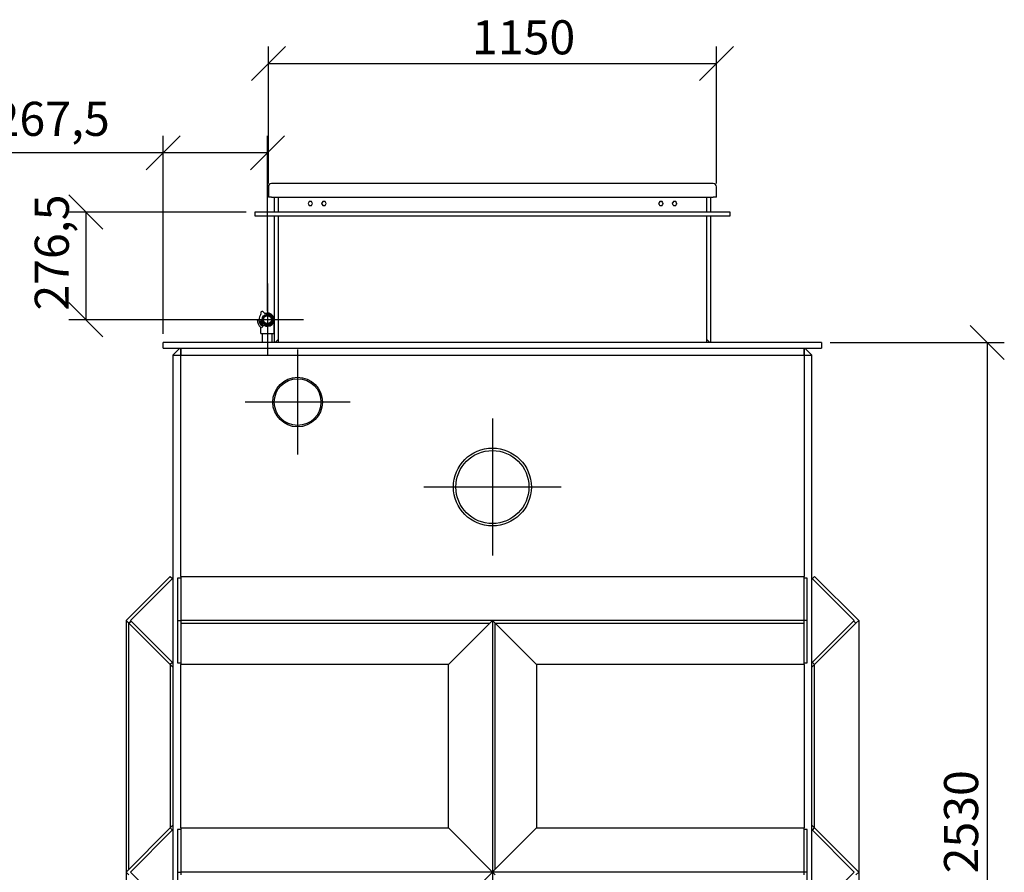
# Model space of a CAD drawing. Extents: x 30099 to 42692, y 22205 to 29522.
# Drawn here: x 36727 to 39255, y 27160 to 29350 of the extents above; entities that cross this region are included whole.
import ezdxf

# ---------------------------------------------------------------- set-up
doc = ezdxf.new("R2010")
doc.units = 0
doc.header["$LTSCALE"] = 2
doc.layers.get('0').update_dxf_attribs({"linetype": 'CONTINUOUS'})
doc.layers.get('DEFPOINTS').update_dxf_attribs({"linetype": 'CONTINUOUS'})
doc.layers.add('ACO_DIM', color=1, linetype='CONTINUOUS')
doc.layers.add('VIDITELNÁ__ISO_', color=7, linetype='CONTINUOUS')
doc.styles.add('ACO', font='trebuc.ttf', dxfattribs={"width": 0.8})
doc.dimstyles.new('ACO', dxfattribs={"dimscale": 35, "dimtxt": 2.5, "dimasz": 2.5, "dimexe": 1.25, "dimexo": 0.625, "dimtad": 1, "dimtxsty": 'ACO', "dimblk": 'OBLIQUE', "dimcen": 2.5, "dimclrd": 256, "dimclre": 256, "dimclrt": 256, "dimazin": 3, "dimtfac": 1, "dimtmove": 0, "dimatfit": 3})

# ---------------------------------------------------------------- blocks, each defined once
blk = doc.blocks.new('_OBLIQUE')
at = {"color": 0, "linetype": 'BYBLOCK'}
blk.add_line((-0.5, -0.5), (0.5, 0.5), dxfattribs=at)
blk = doc.blocks.new('*D113')
at = {"layer": 'ACO_DIM'}
for p, q in [((38807.6, 28521.2), (39254.7, 28521.2)), ((39210.9, 28521.2), (39210.9, 25991.2)), ((38807.6, 25991.2), (39254.7, 25991.2))]:
    blk.add_line(p, q, dxfattribs=at)
at = {"layer": 'DEFPOINTS', "color": 0}
for p in [(38785.8, 28521.2), (38785.8, 25991.2), (39210.9, 25991.2)]:
    blk.add_point(p, dxfattribs=at)
at = {"layer": 'ACO_DIM', "xscale": 87.5, "yscale": 87.5, "zscale": 87.5}
for p, rotation in [((39210.9, 28521.2), 90), ((39210.9, 25991.2), 270)]:
    blk.add_blockref('_OBLIQUE', p, dxfattribs=dict(at, rotation=rotation))
at = {"layer": 'ACO_DIM', "insert": (39100, 27157.8), "char_height": 87.5, "attachment_point": 1, "rotation": 90, "style": 'ACO'}
blk.add_mtext('2530', dxfattribs=at)
blk = doc.blocks.new('*D115')
at = {"layer": 'ACO_DIM'}
for p, q in [((37365.8, 28929.6), (37365.8, 29281.4)), ((38515.8, 28929.6), (38515.8, 29281.4)), ((37365.8, 29237.7), (38515.8, 29237.7))]:
    blk.add_line(p, q, dxfattribs=at)
at = {"layer": 'DEFPOINTS', "color": 0}
for p in [(38515.8, 29237.7), (37365.8, 28907.7), (38515.8, 28907.7)]:
    blk.add_point(p, dxfattribs=at)
at = {"layer": 'ACO_DIM', "xscale": 87.5, "yscale": 87.5, "zscale": 87.5, "rotation": 180}
blk.add_blockref('_OBLIQUE', (37365.8, 29237.7), dxfattribs=at)
at = {"layer": 'ACO_DIM', "xscale": 87.5, "yscale": 87.5, "zscale": 87.5}
blk.add_blockref('_OBLIQUE', (38515.8, 29237.7), dxfattribs=at)
at = {"layer": 'ACO_DIM', "insert": (37888.3, 29348.6), "char_height": 87.5, "attachment_point": 1, "style": 'ACO'}
blk.add_mtext('1150', dxfattribs=at)
blk = doc.blocks.new('*D116')
at = {"layer": 'ACO_DIM'}
for p, q in [((37095.8, 28543.1), (37095.8, 29051.8)), ((37363.3, 28601.6), (37363.3, 29051.8)), ((37095.8, 29008.1), (36638.5, 29008.1)), ((37363.3, 29008.1), (37095.8, 29008.1))]:
    blk.add_line(p, q, dxfattribs=at)
at = {"layer": 'DEFPOINTS', "color": 0}
for p in [(37363.3, 29008.1), (37363.3, 28579.7), (37095.8, 28521.2)]:
    blk.add_point(p, dxfattribs=at)
at = {"layer": 'ACO_DIM', "xscale": 87.5, "yscale": 87.5, "zscale": 87.5, "rotation": 180}
blk.add_blockref('_OBLIQUE', (37095.8, 29008.1), dxfattribs=at)
at = {"layer": 'ACO_DIM', "xscale": 87.5, "yscale": 87.5, "zscale": 87.5}
blk.add_blockref('_OBLIQUE', (37363.3, 29008.1), dxfattribs=at)
at = {"layer": 'ACO_DIM', "insert": (36660.4, 29139.2), "char_height": 87.5, "attachment_point": 1, "style": 'ACO'}
blk.add_mtext('267,5', dxfattribs=at)
blk = doc.blocks.new('*D117')
at = {"layer": 'ACO_DIM'}
for p, q in [((37308.9, 28856.2), (36853.4, 28856.2)), ((36897.1, 28856.2), (36897.1, 28579.7)), ((37341.4, 28579.7), (36853.4, 28579.7))]:
    blk.add_line(p, q, dxfattribs=at)
at = {"layer": 'DEFPOINTS', "color": 0}
for p in [(37330.8, 28856.2), (36897.1, 28579.7), (37363.3, 28579.7)]:
    blk.add_point(p, dxfattribs=at)
at = {"layer": 'ACO_DIM', "xscale": 87.5, "yscale": 87.5, "zscale": 87.5}
for p, rotation in [((36897.1, 28856.2), 90), ((36897.1, 28579.7), 270)]:
    blk.add_blockref('_OBLIQUE', p, dxfattribs=dict(at, rotation=rotation))
at = {"layer": 'ACO_DIM', "insert": (36766, 28603), "char_height": 87.5, "attachment_point": 1, "rotation": 90, "style": 'ACO'}
blk.add_mtext('276,5', dxfattribs=at)

msp = doc.modelspace()

# ---------------------------------------------------------------- linework, layer by layer
at = {"layer": 'VIDITELNÁ__ISO_'}
for p, q in [((37365.761, 28921.177), (37365.761, 28894.177)), ((38507.761, 28929.177), (37373.761, 28929.177)), ((38515.761, 28894.177), (38515.761, 28921.177)), ((37373.761, 28894.177), (37365.761, 28894.177)), ((37373.761, 28894.177), (38507.761, 28894.177)), ((37380.761, 28894.177), (37380.761, 28856.177)), ((37390.761, 28894.177), (37390.761, 28856.177)), ((37390.761, 28894.177), (37390.761, 28856.177)), ((38490.761, 28856.177), (38490.761, 28894.177)), ((38490.761, 28856.177), (38490.761, 28894.177)), ((38500.761, 28894.177), (38500.761, 28856.177)), ((38515.761, 28894.177), (38507.761, 28894.177)), ((37470.374, 28883.177), (37467.487, 28878.177)), ((37467.718, 28878.177), (37467.487, 28878.177)), ((37467.487, 28878.177), (37470.374, 28873.177)), ((37470.374, 28883.177), (37470.489, 28882.977)), ((37476.147, 28883.177), (37470.374, 28883.177)), ((37470.374, 28873.177), (37470.489, 28873.377)), ((37470.374, 28873.177), (37476.147, 28873.177)), ((37476.147, 28883.177), (37476.032, 28882.977)), ((37476.147, 28873.177), (37476.032, 28873.377)), ((37479.034, 28878.177), (37476.147, 28883.177)), ((37476.147, 28873.177), (37479.034, 28878.177)), ((37479.034, 28878.177), (37478.803, 28878.177)), ((37505.374, 28883.177), (37502.487, 28878.177)), ((37502.718, 28878.177), (37502.487, 28878.177)), ((37502.487, 28878.177), (37505.374, 28873.177)), ((37505.374, 28883.177), (37505.489, 28882.977)), ((37511.147, 28883.177), (37505.374, 28883.177)), ((37505.374, 28873.177), (37505.489, 28873.377)), ((37505.374, 28873.177), (37511.147, 28873.177)), ((37511.147, 28883.177), (37511.032, 28882.977)), ((37511.147, 28873.177), (37511.032, 28873.377)), ((37514.034, 28878.177), (37511.147, 28883.177)), ((37511.147, 28873.177), (37514.034, 28878.177)), ((37514.034, 28878.177), (37513.803, 28878.177)), ((38367.666, 28878.487), (38367.487, 28878.177)), ((38367.718, 28878.177), (38367.487, 28878.177)), ((38367.487, 28878.177), (38368.792, 28875.917)), ((38369.069, 28880.917), (38367.522, 28878.815)), ((38367.522, 28878.815), (38367.752, 28878.79)), ((38367.522, 28878.815), (38367.666, 28878.487)), ((38368.792, 28875.917), (38369.839, 28873.527)), ((38370.374, 28883.177), (38369.069, 28880.917)), ((38369.839, 28873.527), (38369.976, 28873.713)), ((38369.839, 28873.527), (38370.195, 28873.487)), ((38370.195, 28873.487), (38370.374, 28873.177)), ((38370.374, 28883.177), (38370.489, 28882.977)), ((38370.732, 28883.177), (38370.374, 28883.177)), ((38370.374, 28873.177), (38370.489, 28873.377)), ((38370.374, 28873.177), (38372.983, 28873.177)), ((38370.944, 28883.465), (38370.732, 28883.177)), ((38373.538, 28883.177), (38370.944, 28883.465)), ((38371.037, 28883.254), (38370.944, 28883.465)), ((38372.983, 28873.177), (38375.577, 28872.889)), ((38376.147, 28883.177), (38373.538, 28883.177)), ((38375.577, 28872.889), (38375.484, 28873.1)), ((38375.577, 28872.889), (38375.789, 28873.177)), ((38375.789, 28873.177), (38376.147, 28873.177)), ((38376.147, 28883.177), (38376.032, 28882.977)), ((38376.147, 28873.177), (38376.032, 28873.377)), ((38376.326, 28882.867), (38376.147, 28883.177)), ((38376.147, 28873.177), (38377.452, 28875.437)), ((38376.682, 28882.827), (38376.326, 28882.867)), ((38376.682, 28882.827), (38376.545, 28882.641)), ((38377.729, 28880.437), (38376.682, 28882.827)), ((38377.452, 28875.437), (38378.999, 28877.539)), ((38379.034, 28878.177), (38377.729, 28880.437)), ((38378.999, 28877.539), (38378.769, 28877.564)), ((38379.034, 28878.177), (38378.803, 28878.177)), ((38378.855, 28877.867), (38379.034, 28878.177)), ((38378.999, 28877.539), (38378.855, 28877.867)), ((38402.666, 28878.487), (38402.487, 28878.177)), ((38402.718, 28878.177), (38402.487, 28878.177)), ((38402.487, 28878.177), (38403.792, 28875.917)), ((38404.069, 28880.917), (38402.522, 28878.815)), ((38402.522, 28878.815), (38402.752, 28878.79)), ((38402.522, 28878.815), (38402.666, 28878.487)), ((38403.792, 28875.917), (38404.839, 28873.527)), ((38405.374, 28883.177), (38404.069, 28880.917)), ((38404.839, 28873.527), (38404.976, 28873.713)), ((38404.839, 28873.527), (38405.195, 28873.487)), ((38405.195, 28873.487), (38405.374, 28873.177)), ((38405.374, 28883.177), (38405.489, 28882.977)), ((38405.732, 28883.177), (38405.374, 28883.177)), ((38405.374, 28873.177), (38405.489, 28873.377)), ((38405.374, 28873.177), (38407.983, 28873.177)), ((38405.944, 28883.465), (38405.732, 28883.177)), ((38408.538, 28883.177), (38405.944, 28883.465)), ((38406.037, 28883.254), (38405.944, 28883.465)), ((38407.983, 28873.177), (38410.577, 28872.889)), ((38411.147, 28883.177), (38408.538, 28883.177)), ((38410.577, 28872.889), (38410.484, 28873.1)), ((38410.577, 28872.889), (38410.789, 28873.177)), ((38410.789, 28873.177), (38411.147, 28873.177)), ((38411.147, 28883.177), (38411.032, 28882.977)), ((38411.147, 28873.177), (38411.032, 28873.377)), ((38411.326, 28882.867), (38411.147, 28883.177)), ((38411.147, 28873.177), (38412.452, 28875.437)), ((38411.682, 28882.827), (38411.326, 28882.867)), ((38411.682, 28882.827), (38411.545, 28882.641)), ((38412.729, 28880.437), (38411.682, 28882.827)), ((38412.452, 28875.437), (38413.999, 28877.539)), ((38414.034, 28878.177), (38412.729, 28880.437)), ((38413.999, 28877.539), (38413.769, 28877.564)), ((38414.034, 28878.177), (38413.803, 28878.177)), ((38413.855, 28877.867), (38414.034, 28878.177)), ((38413.999, 28877.539), (38413.855, 28877.867)), ((37330.761, 28856.177), (37330.761, 28846.177)), ((38550.761, 28856.177), (37330.761, 28856.177)), ((37330.761, 28846.177), (38550.761, 28846.177)), ((37380.761, 28846.177), (37380.761, 28521.177)), ((37390.761, 28846.177), (37390.761, 28521.177)), ((37390.761, 28846.177), (37390.761, 28529.177)), ((38490.761, 28521.177), (38490.761, 28846.177)), ((38490.761, 28529.177), (38490.761, 28846.177)), ((38500.761, 28846.177), (38500.761, 28521.177)), ((38550.761, 28846.177), (38550.761, 28856.177)), ((37363.261, 28672.377), (37363.261, 28486.977)), ((37346.384, 28596.553), (37346.546, 28596.391)), ((37351.052, 28600.512), (37357.191, 28594.373)), ((37455.961, 28579.677), (37270.561, 28579.677)), ((37336.961, 28579.677), (37341.311, 28579.677)), ((37346.261, 28576.044), (37346.261, 28566.043)), ((37346.261, 28544.177), (37346.261, 28559.635)), ((37353.373, 28565.476), (37347.726, 28559.83)), ((37380.261, 28560.177), (37380.261, 28579.677)), ((37380.261, 28544.177), (37380.261, 28560.177)), ((37346.261, 28544.177), (37380.261, 28544.177)), ((37350.761, 28521.177), (37350.761, 28544.177)), ((37375.761, 28521.177), (37375.761, 28544.177)), ((38785.761, 28521.177), (37095.761, 28521.177)), ((37095.761, 28506.177), (37095.761, 28521.177)), ((37390.761, 28529.177), (37382.761, 28521.177)), ((38498.761, 28521.177), (38490.761, 28529.177)), ((38785.761, 28521.177), (38785.761, 28506.177)), ((37095.761, 28506.177), (38785.761, 28506.177)), ((37138.761, 28506.177), (37120.761, 28488.177)), ((37120.761, 28488.177), (37120.761, 26024.177)), ((37120.761, 28488.177), (37140.761, 28488.177)), ((37140.761, 28506.177), (37140.761, 28488.177)), ((37140.761, 28488.177), (37140.761, 28506.177)), ((37140.761, 28488.177), (38740.761, 28488.177)), ((37140.761, 27920.314), (37140.761, 28488.177)), ((37140.761, 27920.314), (37140.761, 28488.177)), ((37440.761, 28502.977), (37440.761, 28233.377)), ((38740.761, 28488.177), (38740.761, 28506.177)), ((38740.761, 28506.177), (38740.761, 28488.177)), ((38740.761, 28488.177), (38740.761, 27920.314)), ((38740.761, 28488.177), (38760.761, 28488.177)), ((38740.761, 28488.177), (38740.761, 27920.314)), ((38760.761, 28488.177), (38742.761, 28506.177)), ((38760.761, 26024.177), (38760.761, 28488.177)), ((37575.561, 28368.177), (37305.961, 28368.177)), ((37940.761, 28326.277), (37940.761, 27973.677)), ((38117.061, 28149.977), (37764.461, 28149.977)), ((37000.552, 27807.177), (37113.689, 27920.314)), ((37011.866, 27807.177), (37120.761, 27916.071)), ((37113.689, 27920.314), (37119.346, 27914.657)), ((37132.761, 27916.071), (37132.761, 27807.177)), ((37140.761, 27916.071), (37132.761, 27916.071)), ((37140.761, 27920.314), (38740.761, 27920.314)), ((37140.761, 27920.314), (37140.761, 27807.177)), ((38740.761, 27807.177), (38740.761, 27920.314)), ((38748.761, 27916.071), (38740.761, 27916.071)), ((38748.761, 27807.177), (38748.761, 27916.071)), ((38760.761, 27916.071), (38869.655, 27807.177)), ((38762.175, 27914.657), (38767.832, 27920.314)), ((38767.832, 27920.314), (38880.969, 27807.177)), ((37000.552, 27807.177), (37000.552, 27161.177)), ((37007.623, 27800.106), (37000.552, 27807.177)), ((37013.28, 27805.763), (37007.623, 27800.106)), ((37007.623, 27800.106), (37013.28, 27805.763)), ((37120.761, 27698.283), (37011.866, 27807.177)), ((37132.761, 27807.177), (37132.761, 27698.283)), ((37132.761, 27807.177), (37140.761, 27807.177)), ((38740.761, 27807.177), (37140.761, 27807.177)), ((37140.761, 27807.177), (37140.761, 27800.106)), ((37940.761, 27807.177), (37827.623, 27694.04)), ((37947.832, 27800.106), (37940.761, 27807.177)), ((37940.761, 27807.177), (37940.761, 27161.177)), ((38748.761, 27807.177), (38740.761, 27807.177)), ((38740.761, 27800.106), (38740.761, 27807.177)), ((38748.761, 27698.283), (38748.761, 27807.177)), ((38869.655, 27807.177), (38760.761, 27698.283)), ((38873.898, 27800.106), (38868.241, 27805.763)), ((38868.241, 27805.763), (38873.898, 27800.106)), ((38880.969, 27807.177), (38873.898, 27800.106)), ((38880.969, 27807.177), (38880.969, 27161.177)), ((37007.623, 27168.248), (37007.623, 27800.106)), ((37007.623, 27168.248), (37007.623, 27800.106)), ((37113.689, 27694.04), (37007.623, 27800.106)), ((37140.761, 27800.106), (37933.689, 27800.106)), ((37140.761, 27800.106), (37140.761, 27694.04)), ((37140.761, 27800.106), (37933.689, 27800.106)), ((37947.832, 27168.248), (37947.832, 27800.106)), ((38053.898, 27694.04), (37947.832, 27800.106)), ((37947.832, 27168.248), (37947.832, 27800.106)), ((37947.832, 27800.106), (38740.761, 27800.106)), ((37947.832, 27800.106), (38740.761, 27800.106)), ((38740.761, 27694.04), (38740.761, 27800.106)), ((38873.898, 27800.106), (38767.832, 27694.04)), ((37119.346, 27699.697), (37113.689, 27694.04)), ((38767.832, 27694.04), (38762.175, 27699.697)), ((37120.761, 27686.969), (37113.689, 27694.04)), ((37113.689, 27694.04), (37113.689, 27274.314)), ((37132.761, 27698.283), (37140.761, 27698.283)), ((37140.761, 27274.314), (37140.761, 27694.04)), ((37140.761, 27274.314), (37140.761, 27694.04)), ((37827.623, 27694.04), (37140.761, 27694.04)), ((37827.623, 27274.314), (37827.623, 27694.04)), ((38053.898, 27694.04), (38053.898, 27274.314)), ((38740.761, 27694.04), (38053.898, 27694.04)), ((38740.761, 27698.283), (38748.761, 27698.283)), ((38740.761, 27694.04), (38740.761, 27274.314)), ((38740.761, 27694.04), (38740.761, 27274.314)), ((38767.832, 27694.04), (38760.761, 27686.969)), ((38767.832, 27274.314), (38767.832, 27694.04)), ((37000.552, 27161.177), (37113.689, 27274.314)), ((37011.866, 27161.177), (37120.761, 27270.071)), ((37113.689, 27274.314), (37120.761, 27281.385)), ((37113.689, 27274.314), (37119.346, 27268.657)), ((37132.761, 27270.071), (37132.761, 27161.177)), ((37140.761, 27270.071), (37132.761, 27270.071)), ((37140.761, 27274.314), (37827.623, 27274.314)), ((37140.761, 27274.314), (37140.761, 27161.177)), ((37827.623, 27274.314), (37940.761, 27161.177)), ((37947.832, 27168.248), (38053.898, 27274.314)), ((38053.898, 27274.314), (38740.761, 27274.314)), ((38740.761, 27161.177), (38740.761, 27274.314)), ((38748.761, 27270.071), (38740.761, 27270.071)), ((38748.761, 27161.177), (38748.761, 27270.071)), ((38760.761, 27281.385), (38767.832, 27274.314)), ((38760.761, 27270.071), (38869.655, 27161.177)), ((38762.175, 27268.657), (38767.832, 27274.314)), ((38767.832, 27274.314), (38880.969, 27161.177)), ((37000.552, 27161.177), (37000.552, 26515.177)), ((37007.623, 27154.106), (37000.552, 27161.177)), ((37120.761, 27052.283), (37011.866, 27161.177)), ((37132.761, 27161.177), (37132.761, 27052.283)), ((37132.761, 27161.177), (37140.761, 27161.177)), ((38740.761, 27161.177), (37140.761, 27161.177)), ((37140.761, 27161.177), (37140.761, 27154.106)), ((37940.761, 27161.177), (37827.623, 27048.04)), ((37940.761, 27161.177), (37947.832, 27168.248)), ((37947.832, 27154.106), (37940.761, 27161.177)), ((37940.761, 27161.177), (37940.761, 26515.177)), ((38748.761, 27161.177), (38740.761, 27161.177)), ((38740.761, 27154.106), (38740.761, 27161.177)), ((38748.761, 27052.283), (38748.761, 27161.177)), ((38869.655, 27161.177), (38760.761, 27052.283)), ((38880.969, 27161.177), (38873.898, 27154.106)), ((38880.969, 27161.177), (38880.969, 26515.177))]:
    msp.add_line(p, q, dxfattribs=at)
for centre, radius in [((37363.261, 28579.677), 13.8), ((37363.261, 28579.677), 12.5), ((37363.261, 28579.677), 11.5), ((37363.261, 28579.677), 10.2), ((37440.761, 28368.177), 63.75), ((37440.761, 28368.177), 60), ((37940.761, 28149.977), 100), ((37940.761, 28149.977), 93.8)]:
    msp.add_circle(centre, radius, dxfattribs=at)
for centre, radius, start, end in [((37373.761, 28921.177), 8, 90, 180), ((38507.761, 28921.177), 8, 0, 90), ((37363.261, 28579.677), 21.95, 139.790195, 180), ((37347.961, 28597.805), 2, 130.163648, 225), ((37344.97, 28595.139), 2, 319.790195, 45), ((37363.261, 28579.677), 25.722, 125.04727, 130.163648), ((37349.638, 28599.098), 2, 45, 125.04727), ((37363.261, 28579.677), 17, 235.425207, 113.972037), ((37363.261, 28579.677), 15.9, 242.721858, 112.44018), ((37363.261, 28579.677), 26.3, 180, 229.356081), ((37344.378, 28578.412), 3.025, 183.833034, 3.833034), ((37363.261, 28579.677), 21.95, 183.833034, 214.588131), ((37347.893, 28568.608), 3.039, 207.235359, 35.764983), ((37346.866, 28560.69), 1.217, 232.76081, 315), ((37363.261, 28579.677), 17, 191.292125, 223.243048), ((37363.261, 28579.677), 15.9, 183.833034, 215.764983), ((37354.71, 28564.14), 1.89, 48.037209, 135)]:
    msp.add_arc(centre, radius, start, end, dxfattribs=at)

# ---------------------------------------------------------------- dimensions: what is measured, and where the dimension line sits
at = {"layer": 'ACO_DIM'}
for base, p1, p2, angle, picture, middle in [((38515.761, 29237.677), (37365.761, 28907.677), (38515.761, 28907.677), 180, '*D115', (37983.377, 29237.677)), ((37363.261, 29008.081), (37095.761, 28521.177), (37363.261, 28579.677), 180, '*D116', (36775.335, 29008.081)), ((36897.145, 28579.677), (37330.761, 28856.177), (37363.261, 28579.677), 90, '*D117', (36897.145, 28717.927)), ((39210.942, 25991.177), (38785.761, 28521.177), (38785.761, 25991.177), 90, '*D113', (39210.942, 27256.177))]:
    dim = msp.add_linear_dim(base=base, p1=p1, p2=p2, angle=angle, dimstyle='ACO', dxfattribs=at)
    dim.commit()
    dim.dimension.update_dxf_attribs({"geometry": picture, "text_midpoint": middle, "dimtype": 160})

doc.saveas('drawing.dxf')
